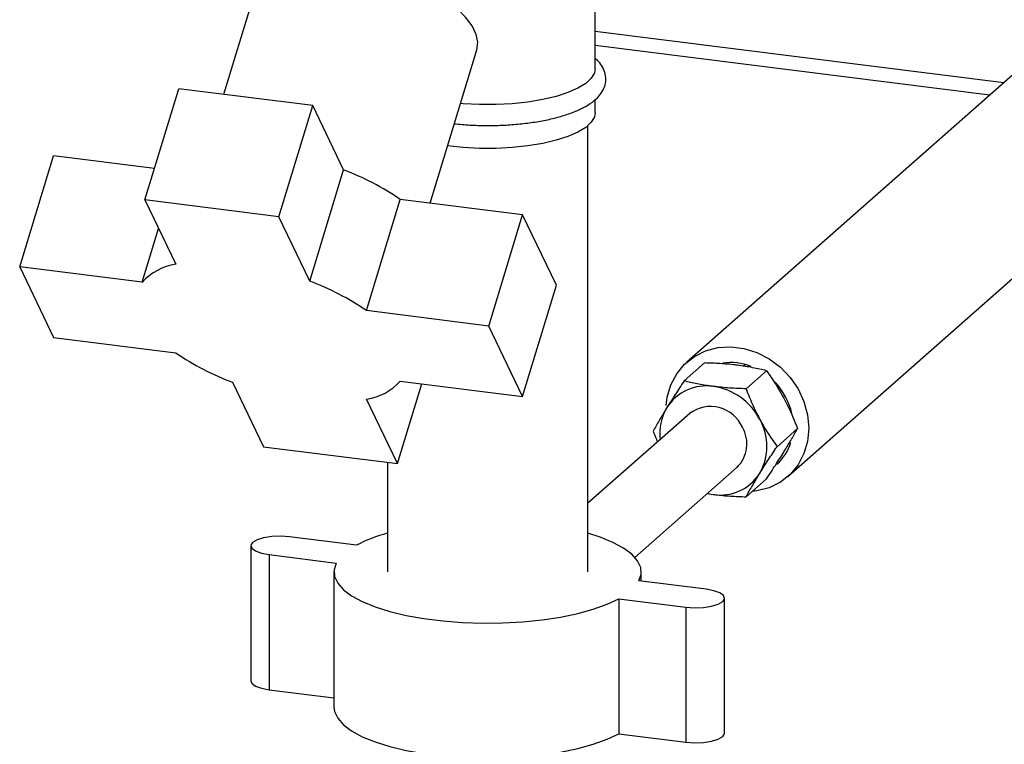
# Paper-space layout 'Blatt1' of a CAD drawing. Units: millimetres. Extents: x 0 to 5940, y 0 to 4200.
# Drawn here: x 4743 to 4858, y 2164 to 2248 of the extents above; entities that cross this region are included whole.
import ezdxf

# ---------------------------------------------------------------- set-up
doc = ezdxf.new("R2010")
doc.units = ezdxf.units.MM
doc.header["$LTSCALE"] = 10

psp = doc.layouts.new('Blatt1')

# ---------------------------------------------------------------- linework, layer by layer
at = {"color": 7, "linetype": 'Continuous', "lineweight": 30}
for p, q in [((4876.93, 2257.68), (4820.95, 2208.32)), ((4771, 2252.39), (4767.06, 2239.45)), ((4810.27, 2242.43), (4810.27, 2251.62)), ((4810.27, 2246.81), (4857.81, 2240.82)), ((4810.27, 2245.18), (4856.19, 2239.4)), ((4791.08, 2226.8), (4796.51, 2244.62)), ((4757.89, 2227.17), (4761.83, 2240.11)), ((4777.42, 2238.15), (4761.83, 2240.11)), ((4773.48, 2225.21), (4777.42, 2238.15)), ((4781.02, 2230.66), (4777.42, 2238.15)), ((4810.27, 2237.32), (4810.27, 2238.85)), ((4809.43, 2183.89), (4809.43, 2235.82)), ((4743.33, 2219.38), (4747.27, 2232.32)), ((4759.01, 2230.84), (4747.27, 2232.32)), ((4832.69, 2195), (4873.84, 2231.3)), ((4777.08, 2217.72), (4781.02, 2230.66)), ((4757.89, 2227.17), (4761.49, 2219.69)), ((4773.48, 2225.21), (4757.89, 2227.17)), ((4783.67, 2214.3), (4787.61, 2227.24)), ((4801.84, 2225.44), (4787.61, 2227.24)), ((4777.08, 2217.72), (4773.48, 2225.21)), ((4797.9, 2212.5), (4801.84, 2225.44)), ((4805.78, 2217.24), (4801.84, 2225.44)), ((4757.57, 2217.59), (4759.48, 2223.87)), ((4757.57, 2217.59), (4743.33, 2219.38)), ((4743.33, 2219.38), (4747.28, 2211.18)), ((4801.84, 2204.3), (4805.78, 2217.24)), ((4797.9, 2212.5), (4783.67, 2214.3)), ((4801.84, 2204.3), (4797.9, 2212.5)), ((4747.28, 2211.18), (4761.51, 2209.39)), ((4820.63, 2206.12), (4823.01, 2208.21)), ((4827.75, 2208.04), (4827.52, 2207.83)), ((4827.83, 2205.21), (4830.21, 2207.31)), ((4787.61, 2206.1), (4801.84, 2204.3)), ((4768.09, 2205.96), (4771.69, 2198.47)), ((4787.28, 2196.51), (4790.11, 2205.78)), ((4787.28, 2196.51), (4783.68, 2204)), ((4821.27, 2202.32), (4809.43, 2191.88)), ((4821.27, 2202.32), (4821.26, 2202.32)), ((4831.43, 2198.47), (4833.81, 2200.57)), ((4771.69, 2198.47), (4787.28, 2196.51)), ((4786.1, 2196.66), (4786.1, 2183.89)), ((4814.9, 2185.59), (4826.78, 2196.07)), ((4826.78, 2196.07), (4826.78, 2196.07)), ((4827.83, 2192.64), (4830.21, 2194.73)), ((4823.32, 2193.02), (4824.02, 2192.91)), ((4823.33, 2193.03), (4824.02, 2192.91)), ((4782.52, 2187), (4774.72, 2187.98)), ((4770.21, 2186.95), (4770.21, 2171.23)), ((4772.37, 2185.91), (4780.16, 2184.92)), ((4772.37, 2185.91), (4772.37, 2170.19)), ((4779.89, 2183.89), (4779.89, 2168.18)), ((4815.64, 2182.83), (4815.64, 2183.89)), ((4823.17, 2181.88), (4815.37, 2182.86)), ((4825.32, 2165.13), (4825.32, 2180.84)), ((4813.02, 2180.78), (4820.81, 2179.8)), ((4813.02, 2180.78), (4813.02, 2165.07)), ((4820.81, 2179.8), (4820.81, 2164.09)), ((4772.37, 2170.19), (4779.89, 2169.24)), ((4813.02, 2165.07), (4820.81, 2164.09))]:
    psp.add_line(p, q, dxfattribs=at)
at = {"color": 7, "linetype": 'Continuous', "lineweight": 30, "flags": 128}
for points in [[(4796.51, 2244.62), (4796.52, 2244.64), (4796.61, 2245.51), (4796.43, 2246.44), (4795.96, 2247.42), (4795.21, 2248.43), (4794.21, 2249.43), (4792.98, 2250.42), (4791.54, 2251.36), (4789.92, 2252.24), (4788.17, 2253.04), (4786.32, 2253.73), (4784.42, 2254.31), (4782.49, 2254.75), (4780.6, 2255.06)], [(4810.27, 2242.43), (4810.19, 2241.96), (4809.83, 2241.33), (4809.18, 2240.73), (4808.27, 2240.17), (4807.11, 2239.66), (4805.74, 2239.22), (4804.17, 2238.85), (4802.46, 2238.56), (4800.64, 2238.37), (4798.75, 2238.27), (4796.83, 2238.27), (4794.94, 2238.37), (4794.61, 2238.39)], [(4810.27, 2237.32), (4810.19, 2236.85), (4809.83, 2236.22), (4809.18, 2235.62), (4808.27, 2235.06), (4807.11, 2234.55), (4805.74, 2234.11), (4804.17, 2233.74), (4802.46, 2233.46), (4800.64, 2233.26), (4798.75, 2233.17), (4796.83, 2233.16), (4794.94, 2233.26), (4793.11, 2233.45)], [(4818.53, 2203.24), (4818.66, 2204.23), (4819.08, 2205.66), (4819.76, 2206.95), (4820.68, 2208.07), (4821.82, 2208.97), (4823.12, 2209.62), (4824.55, 2209.99), (4826.05, 2210.09), (4827.59, 2209.89), (4829.09, 2209.42), (4830.52, 2208.68), (4831.82, 2207.71), (4832.95, 2206.52), (4833.88, 2205.18), (4834.56, 2203.71), (4834.98, 2202.17), (4835.12, 2200.61), (4834.98, 2199.09), (4834.56, 2197.66), (4833.88, 2196.37), (4832.95, 2195.25), (4831.82, 2194.35), (4830.52, 2193.7), (4829.09, 2193.33), (4828.53, 2193.26)], [(4774.72, 2187.98), (4773.7, 2188.06), (4772.66, 2188.02), (4771.71, 2187.87), (4770.94, 2187.64), (4770.43, 2187.34), (4770.21, 2187), (4770.33, 2186.65), (4770.76, 2186.34), (4771.46, 2186.08), (4772.37, 2185.91)], [(4815.37, 2182.86), (4815.63, 2183.64), (4815.57, 2184.43), (4815.21, 2185.2), (4814.54, 2185.95), (4813.58, 2186.67), (4812.35, 2187.34), (4810.87, 2187.95), (4809.43, 2188.41)], [(4780.16, 2184.92), (4779.91, 2184.14), (4779.96, 2183.36), (4780.33, 2182.59), (4780.99, 2181.83), (4781.95, 2181.12), (4783.18, 2180.45), (4784.67, 2179.84), (4786.38, 2179.3), (4788.29, 2178.84), (4790.36, 2178.47), (4792.56, 2178.19), (4794.85, 2178.02), (4797.19, 2177.94), (4799.55, 2177.97), (4801.87, 2178.09), (4804.12, 2178.32), (4806.26, 2178.65), (4808.25, 2179.07), (4810.06, 2179.57), (4811.66, 2180.14), (4813.02, 2180.78)], [(4820.81, 2179.8), (4821.83, 2179.73), (4822.87, 2179.77), (4823.82, 2179.91), (4824.59, 2180.15), (4825.11, 2180.45), (4825.32, 2180.79), (4825.2, 2181.14), (4824.77, 2181.45), (4824.07, 2181.71), (4823.17, 2181.88)], [(4770.21, 2171.23), (4770.33, 2170.94), (4770.76, 2170.62), (4771.46, 2170.37), (4772.37, 2170.19)], [(4779.89, 2168.18), (4779.96, 2167.65), (4780.33, 2166.87), (4780.99, 2166.12), (4781.95, 2165.4), (4783.18, 2164.73), (4784.67, 2164.13), (4786.38, 2163.59), (4788.29, 2163.13), (4790.36, 2162.76), (4792.56, 2162.48), (4794.85, 2162.3), (4797.19, 2162.23), (4799.55, 2162.25), (4801.87, 2162.38), (4804.12, 2162.61), (4806.26, 2162.94), (4808.25, 2163.35), (4810.06, 2163.85), (4811.66, 2164.43), (4813.02, 2165.07)], [(4820.81, 2164.09), (4821.83, 2164.02), (4822.87, 2164.06), (4823.82, 2164.2), (4824.59, 2164.43), (4825.11, 2164.74), (4825.32, 2165.08), (4825.32, 2165.13)]]:
    psp.add_lwpolyline(points, dxfattribs=at)
at = {"color": 7, "linetype": 'Continuous', "lineweight": 30}
for centre, radius, start, end in [((4770.48, 2202.37), 30.19, 55.4495, 69.5691), ((4762.49, 2213.11), 6.65, 98.6142, 137.7143), ((4766.54, 2189.43), 30.19, 55.4495, 69.5691), ((4778.63, 2234.25), 30.19, 235.4495, 249.5691), ((4826.02, 2201.67), 6.59, 68.7509, 97.9243), ((4782.69, 2210.57), 6.65, 278.6142, 317.7143), ((4823.21, 2200.11), 5.43, 81.3836, 147.6354), ((4822.98, 2198.27), 7.28, 27.6626, 81.7479), ((4825.67, 2200.63), 7.68, 12.8469, 43.9638), ((4823.68, 2199.98), 5.9, 149.0657, 186.8185), ((4823.71, 2199.11), 4.03, 23.6504, 127.3427), ((4823.93, 2198.51), 6.32, 330.195, 29.805), ((4824.13, 2198.79), 3.8, 314.1468, 30.7234), ((4827.72, 2200.61), 5.58, 311.6287, 342.7867), ((4824.83, 2198.27), 5.43, 261.3836, 327.6354), ((4791.06, 2170.49), 18.59, 105.4807, 117.3596)]:
    psp.add_arc(centre, radius, start, end, dxfattribs=at)
for points, knots in [([(4793.89, 2236.03), (4794.49, 2235.98), (4795.7, 2235.87), (4797.57, 2235.82), (4799.45, 2235.85), (4801.29, 2235.98), (4803.07, 2236.19), (4804.75, 2236.49), (4806.3, 2236.88), (4807.71, 2237.35), (4808.94, 2237.9), (4809.95, 2238.52), (4810.71, 2239.21), (4811.23, 2239.94), (4811.52, 2240.75), (4811.54, 2241.61), (4811.29, 2242.42), (4810.86, 2243.11), (4810.46, 2243.48), (4810.27, 2243.66)], [0, 0, 0, 0, 0.06263, 0.125583, 0.188483, 0.251416, 0.314465, 0.377747, 0.441421, 0.505717, 0.570979, 0.637665, 0.697891, 0.751357, 0.800397, 0.8531, 0.90322, 0.953968, 1, 1, 1, 1]), ([(4826.82, 2207.94), (4826.73, 2207.96), (4826.09, 2208.04), (4824.82, 2208.15), (4823.62, 2208.19), (4823.01, 2208.21)], [0, 0, 0, 0, 0.070086, 0.530782, 1, 1, 1, 1]), ([(4830.21, 2207.31), (4829.68, 2207.43), (4828.62, 2207.68), (4827.42, 2207.86), (4826.82, 2207.94)], [0, 0, 0, 0, 0.495458, 1, 1, 1, 1]), ([(4830.21, 2207.31), (4830.39, 2207.05), (4831.1, 2206.06), (4831.74, 2204.95), (4832.22, 2204.12)], [0, 0, 0, 0, 0.257551, 1, 1, 1, 1]), ([(4820.63, 2206.12), (4820.28, 2205.59), (4819.57, 2204.53), (4818.94, 2203.52), (4818.62, 2203.01)], [0, 0, 0, 0, 0.495458, 1, 1, 1, 1]), ([(4824.02, 2205.48), (4823.94, 2205.49), (4823.29, 2205.57), (4822.12, 2205.76), (4821.13, 2206), (4820.63, 2206.12)], [0, 0, 0, 0, 0.070086, 0.530782, 1, 1, 1, 1]), ([(4827.83, 2205.21), (4827.19, 2205.23), (4825.89, 2205.27), (4824.65, 2205.41), (4824.02, 2205.48)], [0, 0, 0, 0, 0.495458, 1, 1, 1, 1]), ([(4827.83, 2205.21), (4827.95, 2204.9), (4828.41, 2203.69), (4828.99, 2202.52), (4829.42, 2201.65)], [0, 0, 0, 0, 0.257551, 1, 1, 1, 1]), ([(4832.22, 2204.12), (4832.38, 2203.81), (4832.98, 2202.66), (4833.46, 2201.45), (4833.81, 2200.57)], [0, 0, 0, 0, 0.268634, 1, 1, 1, 1]), ([(4818.62, 2203.01), (4818.58, 2202.95), (4818.26, 2202.42), (4817.69, 2201.48), (4817.25, 2200.68), (4817.03, 2200.28)], [0, 0, 0, 0, 0.070086, 0.530782, 1, 1, 1, 1]), ([(4829.42, 2201.65), (4829.59, 2201.35), (4830.21, 2200.22), (4830.92, 2199.21), (4831.43, 2198.47)], [0, 0, 0, 0, 0.268634, 1, 1, 1, 1]), ([(4832.22, 2197.84), (4832.26, 2197.91), (4832.58, 2198.43), (4833.15, 2199.37), (4833.59, 2200.17), (4833.81, 2200.57)], [0, 0, 0, 0, 0.070086, 0.530782, 1, 1, 1, 1]), ([(4817.03, 2200.28), (4817.14, 2199.97), (4817.3, 2199.55), (4817.49, 2199.14), (4817.54, 2199.04)], [0, 0, 0, 0, 0.740841, 1, 1, 1, 1]), ([(4829.42, 2195.37), (4829.46, 2195.44), (4829.79, 2195.96), (4830.44, 2196.99), (4831.1, 2197.97), (4831.43, 2198.47)], [0, 0, 0, 0, 0.070086, 0.530782, 1, 1, 1, 1]), ([(4830.21, 2194.73), (4830.56, 2195.26), (4831.27, 2196.32), (4831.9, 2197.33), (4832.22, 2197.84)], [0, 0, 0, 0, 0.495458, 1, 1, 1, 1]), ([(4827.83, 2192.64), (4828.06, 2193.06), (4828.54, 2193.91), (4829.12, 2194.88), (4829.42, 2195.37)], [0, 0, 0, 0, 0.495458, 1, 1, 1, 1]), ([(4824.02, 2192.91), (4824.11, 2192.9), (4824.75, 2192.82), (4826.02, 2192.7), (4827.22, 2192.66), (4827.83, 2192.64)], [0, 0, 0, 0, 0.070086, 0.530782, 1, 1, 1, 1])]:
    psp.add_open_spline(points, degree=3, knots=knots, dxfattribs=at)

doc.saveas('drawing.dxf')
